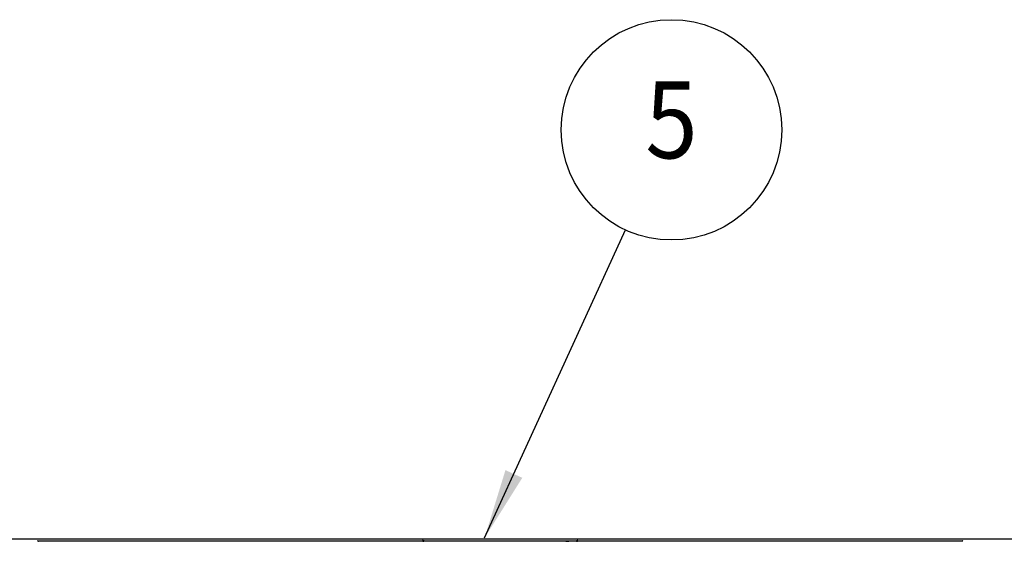
# Model space of a CAD drawing. Extents: x 0 to 1938, y 0 to 1383.
# Drawn here: x 180 to 404, y 571 to 689 of the extents above; entities that cross this region are included whole.
import ezdxf
from ezdxf.enums import TextEntityAlignment as Align

# ---------------------------------------------------------------- set-up
doc = ezdxf.new("R2010")
doc.units = 0
doc.layers.add('0_COMPONENTS', color=7, linetype='CONTINUOUS')
doc.layers.add('1', color=7, linetype='CONTINUOUS')
doc.styles.add('1', font='txt.shx', dxfattribs={"bigfont": 'bigfont.shx'})

msp = doc.modelspace()

# ---------------------------------------------------------------- linework, layer by layer
at = {"layer": '0_COMPONENTS', "color": 2, "linetype": 'Continuous'}
for p, q in [((596.6746, 571.1182), (140.7255, 571.1182)), ((183.7829, 570.7675), (183.795, 570.7671)), ((183.795, 570.7671), (183.795, 570.7671)), ((183.795, 570.7671), (183.8071, 570.7662)), ((183.8071, 570.7662), (183.8071, 570.7662)), ((183.8071, 570.7662), (183.8193, 570.7647)), ((183.8193, 570.7647), (183.8193, 570.7647)), ((183.8193, 570.7647), (183.8316, 570.7628)), ((183.8316, 570.7628), (183.8316, 570.7628)), ((183.8316, 570.7628), (183.8439, 570.7604)), ((183.839, 570.6658), (183.8338, 570.6658)), ((271.5751, 570.6658), (183.839, 570.6658)), ((183.8439, 570.7604), (183.8439, 570.7604)), ((183.8439, 570.7604), (183.8561, 570.7574)), ((183.8561, 570.7574), (183.8561, 570.7574)), ((183.8561, 570.7574), (183.8684, 570.7539)), ((183.8684, 570.7539), (183.8684, 570.7539)), ((183.8684, 570.7539), (183.8806, 570.7498)), ((183.8806, 570.7498), (183.8806, 570.7498)), ((183.8806, 570.7498), (183.8928, 570.7452)), ((183.8928, 570.7452), (183.8928, 570.7452)), ((183.8928, 570.7452), (183.9048, 570.74)), ((183.9048, 570.74), (183.9048, 570.74)), ((183.9048, 570.74), (183.9167, 570.7343)), ((183.9167, 570.7343), (183.9167, 570.7343)), ((183.9167, 570.7343), (183.9285, 570.728)), ((183.9285, 570.728), (183.9285, 570.728)), ((183.9285, 570.728), (183.9402, 570.7212)), ((183.9402, 570.7212), (183.9402, 570.7212)), ((183.9402, 570.7212), (183.9516, 570.7137)), ((183.9516, 570.7137), (183.9516, 570.7137)), ((183.9516, 570.7137), (183.9629, 570.7057)), ((183.9629, 570.7057), (183.9629, 570.7057)), ((183.9629, 570.7057), (183.9739, 570.697)), ((183.9739, 570.697), (183.9739, 570.697)), ((183.9739, 570.697), (183.9846, 570.6878)), ((183.9846, 570.6878), (183.9846, 570.6878)), ((183.9846, 570.6878), (183.995, 570.6779)), ((183.995, 570.6779), (183.995, 570.6779)), ((183.995, 570.6779), (184.0052, 570.6674)), ((184.0052, 570.6674), (184.0052, 570.6674)), ((184.0052, 570.6674), (184.0065, 570.6658)), ((184.0065, 570.6658), (184.0065, 570.6658)), ((184.0065, 570.6658), (184.0065, 570.6658)), ((184.0065, 570.6658), (184.0065, 570.6658)), ((184.0065, 570.6658), (184.0065, 570.6658)), ((184.0065, 570.6658), (184.0065, 570.6658)), ((184.0065, 570.6658), (184.0065, 570.6658)), ((184.0065, 570.6658), (184.0065, 570.6658)), ((184.0065, 570.6658), (184.0065, 570.6658)), ((184.0065, 570.6658), (184.0065, 570.6658)), ((184.0065, 570.6658), (184.0065, 570.6658)), ((184.0065, 570.6658), (184.0065, 570.6658)), ((184.0065, 570.6658), (184.0065, 570.6658)), ((184.0065, 570.6658), (184.0065, 570.6658)), ((184.0065, 570.6658), (184.0065, 570.6658)), ((184.0065, 570.6658), (184.0065, 570.6658)), ((184.0065, 570.6658), (184.0065, 570.6658)), ((184.0065, 570.6658), (184.0065, 570.6658)), ((184.0065, 570.6658), (184.0065, 570.6658)), ((184.0065, 570.6658), (184.0065, 570.6658)), ((184.0065, 570.6658), (184.0065, 570.6658)), ((271.5907, 570.7657), (271.5369, 570.7675)), ((271.5369, 570.7675), (271.5369, 570.7675)), ((271.5369, 570.7675), (271.5369, 570.7675)), ((271.5369, 570.7675), (271.5369, 570.7675)), ((271.5369, 570.7675), (271.5369, 570.7675)), ((271.5369, 570.7675), (271.5369, 570.7675)), ((271.5369, 570.7675), (271.5369, 570.7675)), ((271.5369, 570.7675), (271.5369, 570.7675)), ((271.5369, 570.7675), (271.5369, 570.7675)), ((271.5369, 570.7675), (271.5369, 570.7675)), ((271.5751, 570.6658), (271.6289, 570.6639)), ((271.6143, 570.6648), (271.5751, 570.6658)), ((271.6443, 570.7603), (271.5907, 570.7657)), ((271.5907, 570.7657), (271.5907, 570.7657)), ((271.6143, 570.6648), (271.6698, 570.6602)), ((271.6289, 570.6639), (271.6289, 570.6639)), ((271.6289, 570.6639), (271.6825, 570.6585)), ((271.6974, 570.7513), (271.6443, 570.7603)), ((271.6443, 570.7603), (271.6443, 570.7603)), ((271.6698, 570.6602), (271.6698, 570.6602)), ((271.6698, 570.6602), (271.725, 570.6516)), ((271.6825, 570.6585), (271.6825, 570.6585)), ((271.6825, 570.6585), (271.7356, 570.6495)), ((271.6861, 570.6379), (271.6862, 570.6379)), ((271.6862, 570.6379), (271.6862, 570.6379)), ((271.6862, 570.6379), (271.6874, 570.6378)), ((271.6874, 570.6378), (271.6874, 570.6378)), ((271.6874, 570.6378), (271.6897, 570.6376)), ((271.6897, 570.6376), (271.6897, 570.6376)), ((271.6897, 570.6376), (271.6931, 570.6374)), ((271.6931, 570.6374), (271.6931, 570.6374)), ((271.6931, 570.6374), (271.7031, 570.6368)), ((271.7498, 570.7387), (271.6974, 570.7513)), ((271.6974, 570.7513), (271.6974, 570.7513)), ((271.7031, 570.6368), (271.7031, 570.6368)), ((271.7031, 570.6368), (271.7031, 570.6368)), ((271.7031, 570.6368), (271.7031, 570.6368)), ((271.7031, 570.6368), (271.7031, 570.6368)), ((271.7031, 570.6368), (271.7031, 570.6368)), ((271.7172, 570.636), (271.7031, 570.6368)), ((271.7353, 570.6351), (271.7172, 570.636)), ((271.725, 570.6516), (271.725, 570.6516)), ((271.725, 570.6516), (271.7794, 570.6393)), ((271.7353, 570.6351), (271.7458, 570.6346)), ((271.7356, 570.6495), (271.7356, 570.6495)), ((271.7356, 570.6495), (271.788, 570.6369)), ((271.7458, 570.6346), (271.7458, 570.6346)), ((271.7458, 570.6346), (271.7837, 570.6331)), ((271.8012, 570.7226), (271.7498, 570.7387)), ((271.7498, 570.7387), (271.7498, 570.7387)), ((306.6431, 570.6444), (271.7569, 570.6444)), ((271.7794, 570.6393), (271.7794, 570.6393)), ((271.7794, 570.6393), (271.802, 570.6324)), ((271.7837, 570.6331), (271.7837, 570.6331)), ((271.7837, 570.6331), (271.7837, 570.6331)), ((271.8311, 570.6315), (271.7837, 570.6331)), ((271.788, 570.6369), (271.788, 570.6369)), ((271.788, 570.6369), (271.8023, 570.6324)), ((271.8514, 570.7031), (271.8012, 570.7226)), ((271.8012, 570.7226), (271.8012, 570.7226)), ((271.802, 570.6324), (271.802, 570.6324)), ((271.802, 570.6324), (271.802, 570.6324)), ((271.802, 570.6324), (271.802, 570.6324)), ((271.802, 570.6324), (271.802, 570.6324)), ((271.8023, 570.6324), (271.8023, 570.6324)), ((271.8023, 570.6324), (271.8023, 570.6324)), ((271.8023, 570.6324), (271.8023, 570.6324)), ((271.8023, 570.6324), (271.8023, 570.6324)), ((271.8023, 570.6324), (271.8023, 570.6324)), ((271.8887, 570.6298), (271.8311, 570.6315)), ((271.9002, 570.6803), (271.8514, 570.7031)), ((271.8514, 570.7031), (271.8514, 570.7031)), ((271.983, 570.6274), (271.8887, 570.6298)), ((271.9473, 570.6543), (271.9002, 570.6803)), ((271.9002, 570.6803), (271.9002, 570.6803)), ((271.9627, 570.6444), (271.9473, 570.6543)), ((271.9473, 570.6543), (271.9473, 570.6543)), ((272.1317, 570.6243), (271.983, 570.6274)), ((272.3185, 570.6214), (272.1317, 570.6243)), ((272.5505, 570.6185), (272.3185, 570.6214)), ((272.8754, 570.6156), (272.5505, 570.6185)), ((273.1247, 570.614), (272.8754, 570.6156)), ((273.3969, 570.6129), (273.1247, 570.614)), ((273.7101, 570.6122), (273.3969, 570.6129)), ((274.2735, 570.6119), (273.7101, 570.6122)), ((304.1265, 570.6119), (274.2735, 570.6119)), ((304.1265, 570.6119), (304.2322, 570.6119)), ((304.2322, 570.6119), (304.2322, 570.6119)), ((304.2322, 570.6119), (304.3743, 570.6119)), ((304.3743, 570.6119), (304.8527, 570.6125)), ((304.3743, 570.6119), (304.3743, 570.6119)), ((305.1454, 570.6134), (304.8527, 570.6125)), ((304.8527, 570.6125), (304.8527, 570.6125)), ((304.8527, 570.6125), (304.8527, 570.6125)), ((304.8527, 570.6125), (304.8527, 570.6125)), ((305.4028, 570.6148), (305.1454, 570.6134)), ((305.6496, 570.6166), (305.4028, 570.6148)), ((305.8688, 570.6187), (305.6496, 570.6166)), ((306.0849, 570.6214), (305.8688, 570.6187)), ((306.2611, 570.6242), (306.0849, 570.6214)), ((306.4036, 570.6271), (306.2611, 570.6242)), ((306.5151, 570.6299), (306.4036, 570.6271)), ((306.4528, 570.6543), (306.4374, 570.6444)), ((306.4374, 570.6444), (306.4374, 570.6444)), ((306.4374, 570.6444), (306.4374, 570.6444)), ((306.4374, 570.6444), (306.4374, 570.6444)), ((306.4374, 570.6444), (306.4374, 570.6444)), ((306.4374, 570.6444), (306.4374, 570.6444)), ((306.4374, 570.6444), (306.4374, 570.6444)), ((306.4374, 570.6444), (306.4374, 570.6444)), ((306.4374, 570.6444), (306.4374, 570.6444)), ((306.4374, 570.6444), (306.4374, 570.6444)), ((306.4999, 570.6803), (306.4528, 570.6543)), ((306.4528, 570.6543), (306.4528, 570.6543)), ((306.5487, 570.7031), (306.4999, 570.6803)), ((306.4999, 570.6803), (306.4999, 570.6803)), ((306.5797, 570.6318), (306.5151, 570.6299)), ((306.5989, 570.7226), (306.5487, 570.7031)), ((306.5487, 570.7031), (306.5487, 570.7031)), ((306.6295, 570.6336), (306.5797, 570.6318)), ((306.5978, 570.6324), (306.6121, 570.6369)), ((306.5981, 570.6324), (306.6221, 570.6397)), ((306.6503, 570.7387), (306.5989, 570.7226)), ((306.5989, 570.7226), (306.5989, 570.7226)), ((306.6121, 570.6369), (306.6645, 570.6495)), ((306.6121, 570.6369), (306.6121, 570.6369)), ((306.6221, 570.6397), (306.6766, 570.6519)), ((306.6221, 570.6397), (306.6221, 570.6397)), ((306.6558, 570.6347), (306.6295, 570.6336)), ((306.7027, 570.7513), (306.6503, 570.7387)), ((306.6503, 570.7387), (306.6503, 570.7387)), ((306.6772, 570.6357), (306.6558, 570.6347)), ((306.6645, 570.6495), (306.7176, 570.6585)), ((306.6645, 570.6495), (306.6645, 570.6495)), ((306.6766, 570.6519), (306.7317, 570.6603)), ((306.6766, 570.6519), (306.6766, 570.6519)), ((306.6937, 570.6366), (306.6772, 570.6357)), ((306.7055, 570.6373), (306.6937, 570.6366)), ((306.7558, 570.7603), (306.7027, 570.7513)), ((306.7027, 570.7513), (306.7027, 570.7513)), ((306.7055, 570.6373), (306.7095, 570.6376)), ((306.7095, 570.6376), (306.7122, 570.6378)), ((306.7095, 570.6376), (306.7095, 570.6376)), ((306.7122, 570.6378), (306.7139, 570.6379)), ((306.7122, 570.6378), (306.7122, 570.6378)), ((306.7135, 570.6379), (306.7139, 570.6379)), ((306.7139, 570.6379), (306.7139, 570.6379)), ((306.7139, 570.6379), (306.7139, 570.6379)), ((306.7139, 570.6379), (306.7139, 570.6379)), ((306.7176, 570.6585), (306.7712, 570.6639)), ((306.7176, 570.6585), (306.7176, 570.6585)), ((306.7317, 570.6603), (306.7873, 570.6649)), ((306.7317, 570.6603), (306.7317, 570.6603)), ((306.8093, 570.7657), (306.7558, 570.7603)), ((306.7558, 570.7603), (306.7558, 570.7603)), ((306.7712, 570.6639), (306.825, 570.6658)), ((306.7712, 570.6639), (306.7712, 570.6639)), ((306.7873, 570.6649), (306.825, 570.6658)), ((306.7873, 570.6649), (306.7873, 570.6649)), ((306.8632, 570.7675), (306.8093, 570.7657)), ((306.8093, 570.7657), (306.8093, 570.7657)), ((306.825, 570.6658), (306.825, 570.6658)), ((306.825, 570.6658), (306.825, 570.6658)), ((306.825, 570.6658), (306.825, 570.6658)), ((306.825, 570.6658), (306.825, 570.6658)), ((306.825, 570.6658), (306.825, 570.6658)), ((306.825, 570.6658), (306.825, 570.6658)), ((306.825, 570.6658), (306.825, 570.6658)), ((306.825, 570.6658), (306.825, 570.6658)), ((306.825, 570.6658), (306.825, 570.6658)), ((306.825, 570.6658), (306.825, 570.6658)), ((394.5611, 570.6658), (306.825, 570.6658)), ((394.3949, 570.6674), (394.3935, 570.6658)), ((394.3935, 570.6658), (394.3935, 570.6658)), ((394.3935, 570.6658), (394.3935, 570.6658)), ((394.3935, 570.6658), (394.3935, 570.6658)), ((394.3935, 570.6658), (394.3935, 570.6658)), ((394.3935, 570.6658), (394.3935, 570.6658)), ((394.3935, 570.6658), (394.3935, 570.6658)), ((394.3935, 570.6658), (394.3935, 570.6658)), ((394.3935, 570.6658), (394.3935, 570.6658)), ((394.3935, 570.6658), (394.3935, 570.6658)), ((394.3935, 570.6658), (394.3935, 570.6658)), ((394.3935, 570.6658), (394.3935, 570.6658)), ((394.3935, 570.6658), (394.3935, 570.6658)), ((394.3935, 570.6658), (394.3935, 570.6658)), ((394.3935, 570.6658), (394.3935, 570.6658)), ((394.3935, 570.6658), (394.3935, 570.6658)), ((394.3935, 570.6658), (394.3935, 570.6658)), ((394.3935, 570.6658), (394.3935, 570.6658)), ((394.3935, 570.6658), (394.3935, 570.6658)), ((394.3935, 570.6658), (394.3935, 570.6658)), ((394.3935, 570.6658), (394.3935, 570.6658)), ((394.405, 570.6779), (394.3949, 570.6674)), ((394.3949, 570.6674), (394.3949, 570.6674)), ((394.4155, 570.6878), (394.405, 570.6779)), ((394.405, 570.6779), (394.405, 570.6779)), ((394.4262, 570.697), (394.4155, 570.6878)), ((394.4155, 570.6878), (394.4155, 570.6878)), ((394.4372, 570.7057), (394.4262, 570.697)), ((394.4262, 570.697), (394.4262, 570.697)), ((394.4484, 570.7137), (394.4372, 570.7057)), ((394.4372, 570.7057), (394.4372, 570.7057)), ((394.4599, 570.7212), (394.4484, 570.7137)), ((394.4484, 570.7137), (394.4484, 570.7137)), ((394.4715, 570.728), (394.4599, 570.7212)), ((394.4599, 570.7212), (394.4599, 570.7212)), ((394.4833, 570.7343), (394.4715, 570.728)), ((394.4715, 570.728), (394.4715, 570.728)), ((394.4953, 570.74), (394.4833, 570.7343)), ((394.4833, 570.7343), (394.4833, 570.7343)), ((394.5073, 570.7452), (394.4953, 570.74)), ((394.4953, 570.74), (394.4953, 570.74)), ((394.5195, 570.7498), (394.5073, 570.7452)), ((394.5073, 570.7452), (394.5073, 570.7452)), ((394.5317, 570.7539), (394.5195, 570.7498)), ((394.5195, 570.7498), (394.5195, 570.7498)), ((394.5439, 570.7574), (394.5317, 570.7539)), ((394.5317, 570.7539), (394.5317, 570.7539)), ((394.5562, 570.7604), (394.5439, 570.7574)), ((394.5439, 570.7574), (394.5439, 570.7574)), ((394.5685, 570.7628), (394.5562, 570.7604)), ((394.5562, 570.7604), (394.5562, 570.7604)), ((394.5611, 570.6658), (394.5662, 570.6658)), ((394.5808, 570.7647), (394.5685, 570.7628)), ((394.5685, 570.7628), (394.5685, 570.7628)), ((394.593, 570.7662), (394.5808, 570.7647)), ((394.5808, 570.7647), (394.5808, 570.7647)), ((394.6051, 570.7671), (394.593, 570.7662)), ((394.593, 570.7662), (394.593, 570.7662)), ((394.6171, 570.7675), (394.6051, 570.7671)), ((394.6051, 570.7671), (394.6051, 570.7671))]:
    msp.add_line(p, q, dxfattribs=at)
at = {"layer": '1', "color": 2, "linetype": 'Continuous'}
msp.add_line((285.6535, 571.4094), (317.7707, 641.5494), dxfattribs=at)
msp.add_circle((328.2206, 664.3707), 25.1, dxfattribs=at)
msp.add_solid([(290.3996, 586.8338), (294.23, 585.0798), (285.6535, 571.4094)], dxfattribs=at)

# ---------------------------------------------------------------- texts
at = {"layer": '1', "color": 2, "style": '1', "width": 0.9}
msp.add_text('5', height=17.5, dxfattribs=at).set_placement((328.2206, 664.3707), align=Align.MIDDLE)

doc.saveas('drawing.dxf')
